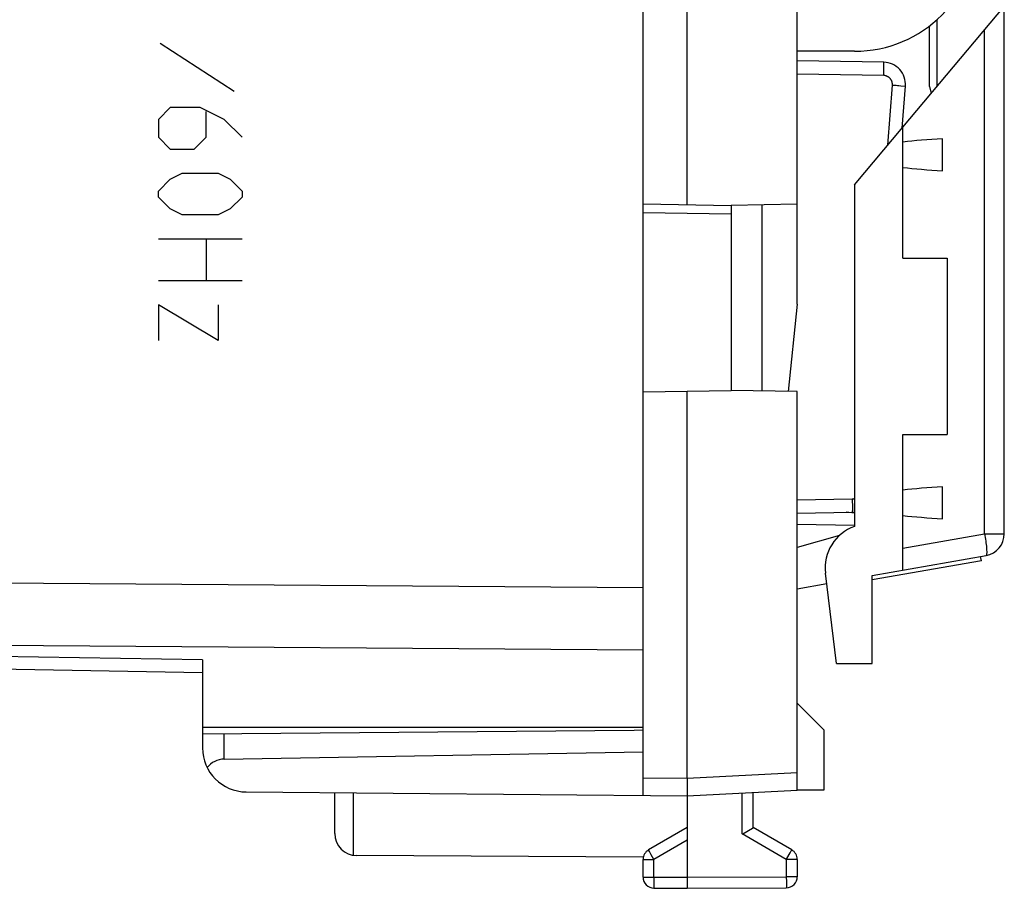
# Model space of a CAD drawing. Units: millimetres. Extents: x -77 to 78, y -24 to 47.
# Drawn here: x 53 to 75, y -24 to -5 of the extents above; entities that cross this region are included whole.
import ezdxf

# ---------------------------------------------------------------- set-up
doc = ezdxf.new("R2010")
doc.units = ezdxf.units.MM
doc.header["$LTSCALE"] = 16.335
doc.layers.get('0').update_dxf_attribs({"linetype": 'CONTINUOUS'})
for name, color, linetype in [('ASSI', 7, 'CONTINUOUS'), ('CURVE', 7, 'CONTINUOUS'), ('DRAFT', 7, 'CONTINUOUS'), ('RACCORDO', 7, 'CONTINUOUS')]:
    doc.layers.add(name, color=color, linetype=linetype)

msp = doc.modelspace()

# ---------------------------------------------------------------- linework, layer by layer
at = {"color": 7, "linetype": 'CONTINUOUS'}
for p, q in [((70.693, -11.165), (70.693, 11.321)), ((68.193, -8.905), (68.193, 9.06)), ((75.393, -16.374), (75.393, -3.937)), ((73.093, -7.145), (75.393, -4.404)), ((73.693, -6.222), (73.693, -4.847)), ((73.862, -4.707), (73.862, -6.229)), ((72.657, -5.674), (70.693, -5.64)), ((73.073, -7.169), (73.147, -6.213)), ((73.692, -6.222), (73.734, -6.381)), ((71.993, -8.456), (71.993, -16.207)), ((67.193, -8.887), (69.193, -8.922)), ((70.693, -8.896), (69.193, -8.922)), ((69.193, -8.922), (69.193, -13.122)), ((69.893, -13.135), (69.893, -8.91)), ((70.693, -11.165), (70.485, -13.145)), ((67.193, -13.157), (69.193, -13.122)), ((70.693, -13.148), (69.193, -13.122)), ((70.693, -15.905), (71.942, -15.883)), ((71.993, -15.907), (71.801, -15.885)), ((73.093, -17.199), (73.093, -15.961)), ((70.693, -16.159), (71.993, -16.182)), ((71.651, -16.412), (70.693, -16.687)), ((72.393, -17.322), (74.98, -16.866)), ((74.872, -16.987), (74.855, -16.888)), ((74.872, -16.987), (72.393, -17.424)), ((71.586, -19.322), (71.334, -17.271)), ((70.693, -17.622), (71.362, -17.504)), ((57.193, -19.533), (31.675, -19.088)), ((71.293, -20.822), (70.693, -20.222)), ((71.293, -20.822), (71.293, -22.191)), ((71.293, -22.191), (70.693, -22.191))]:
    msp.add_line(p, q, dxfattribs=at)
at = {"color": 250, "linetype": 'CONTINUOUS'}
for p, q in [((74.945, -16.374), (74.945, -4.938)), ((72.659, -5.723), (72.659, -5.706)), ((72.659, -5.744), (72.659, -5.723)), ((72.659, -5.781), (72.659, -5.744)), ((72.659, -5.824), (72.659, -5.781)), ((72.657, -5.974), (70.693, -5.94)), ((72.657, -5.974), (72.658, -5.888)), ((72.658, -5.888), (72.659, -5.824)), ((72.747, -7.558), (72.853, -6.189)), ((72.853, -6.189), (72.87, -6.191)), ((72.87, -6.191), (72.904, -6.193)), ((72.904, -6.193), (72.938, -6.196)), ((72.938, -6.196), (72.97, -6.199)), ((72.97, -6.199), (73, -6.201)), ((73, -6.201), (73.042, -6.204)), ((73.042, -6.204), (73.139, -6.212)), ((69.193, -9.122), (67.193, -9.087)), ((70.693, -15.605), (71.942, -15.583)), ((71.942, -15.583), (71.943, -15.652)), ((71.943, -15.652), (71.944, -15.718)), ((71.944, -15.718), (71.944, -15.762)), ((71.944, -15.762), (71.944, -15.801)), ((71.944, -15.801), (71.944, -15.824)), ((73.093, -16.7), (74.945, -16.374)), ((74.945, -16.374), (75.393, -16.374)), ((31.675, -17.337), (67.193, -17.594)), ((31.675, -18.751), (67.193, -19.008)), ((57.193, -19.24), (31.675, -18.795))]:
    msp.add_line(p, q, dxfattribs=at)
for points in [[(72.659, -5.706), (72.659, -5.699), (72.659, -5.692), (72.658, -5.687), (72.658, -5.682), (72.658, -5.679), (72.658, -5.676), (72.657, -5.675), (72.657, -5.674)], [(72.853, -6.189), (72.854, -6.18), (72.854, -6.171), (72.853, -6.162), (72.853, -6.153), (72.851, -6.144), (72.85, -6.135), (72.848, -6.127), (72.846, -6.118), (72.843, -6.109), (72.84, -6.101), (72.836, -6.092), (72.832, -6.084), (72.828, -6.076), (72.823, -6.068), (72.819, -6.061), (72.813, -6.053), (72.808, -6.046), (72.802, -6.039), (72.795, -6.033), (72.789, -6.027), (72.782, -6.021), (72.775, -6.015), (72.768, -6.01), (72.76, -6.005), (72.752, -6), (72.744, -5.996), (72.736, -5.992), (72.728, -5.988), (72.719, -5.985), (72.711, -5.982), (72.702, -5.98), (72.693, -5.978), (72.684, -5.976), (72.675, -5.975), (72.666, -5.974), (72.657, -5.974)], [(73.139, -6.212), (73.145, -6.212), (73.146, -6.213), (73.147, -6.213)], [(71.942, -15.583), (71.951, -15.583), (71.96, -15.582), (71.969, -15.581), (71.977, -15.579), (71.986, -15.577), (71.993, -15.576)], [(71.944, -15.824), (71.944, -15.843), (71.944, -15.851), (71.944, -15.858), (71.943, -15.865), (71.943, -15.87), (71.943, -15.875), (71.943, -15.878), (71.942, -15.881), (71.942, -15.883), (71.942, -15.883)], [(74.945, -16.374), (74.952, -16.416), (74.959, -16.458), (74.965, -16.5), (74.971, -16.541), (74.976, -16.58), (74.981, -16.618), (74.985, -16.654), (74.988, -16.688), (74.99, -16.719), (74.992, -16.748), (74.993, -16.775), (74.993, -16.798), (74.993, -16.818), (74.992, -16.834), (74.99, -16.848), (74.987, -16.857), (74.984, -16.864), (74.98, -16.866)]]:
    msp.add_lwpolyline(points, dxfattribs=at)
at = {"color": 7, "linetype": 'CONTINUOUS'}
for centre, radius, start, end in [((72.648, -6.174), 0.5, 355.5588, 89.0012), ((71.933, -15.383), 0.5, 271, 276.8506), ((72.326, -17.149), 1, 109.489, 187), ((74.893, -16.374), 0.5, 280, 360)]:
    msp.add_arc(centre, radius, start, end, dxfattribs=at)
at = {"layer": 'ASSI', "color": 7, "linetype": 'CONTINUOUS'}
for p, q in [((67.193, -17.857), (67.193, 18.012)), ((57.193, -19.533), (31.675, -19.088)), ((57.193, -19.24), (57.193, -20.772)), ((67.193, -20.772), (57.193, -20.772)), ((60.193, -23.179), (60.193, -22.252)), ((67.198, -23.716), (60.69, -23.679))]:
    msp.add_line(p, q, dxfattribs=at)
at = {"layer": 'ASSI', "color": 250, "linetype": 'CONTINUOUS'}
for p, q in [((31.675, -17.337), (67.193, -17.594)), ((31.675, -18.751), (67.193, -19.008)), ((57.193, -19.24), (31.675, -18.795)), ((60.618, -23.673), (60.618, -22.256))]:
    msp.add_line(p, q, dxfattribs=at)
at = {"layer": 'ASSI', "color": 7, "linetype": 'CONTINUOUS'}
msp.add_arc((60.693, -23.179), 0.5, 180, 269.6667, dxfattribs=at)
at = {"layer": 'CURVE', "color": 250, "linetype": 'CONTINUOUS'}
for p, q in [((57.909, -6.334), (56.235, -5.248)), ((56.461, -6.696), (56.19, -6.968)), ((57.14, -6.696), (56.461, -6.696)), ((57.682, -6.968), (57.14, -6.696)), ((57.275, -7.375), (57.275, -6.787)), ((56.19, -6.968), (56.19, -7.375)), ((58.09, -7.375), (57.682, -6.968)), ((56.19, -7.375), (56.461, -7.646)), ((57.004, -7.646), (57.275, -7.375)), ((56.461, -7.646), (57.004, -7.646)), ((56.461, -8.325), (56.733, -8.189)), ((56.733, -8.189), (57.547, -8.189)), ((57.547, -8.189), (57.818, -8.325)), ((56.19, -8.596), (56.461, -8.325)), ((57.818, -8.325), (58.09, -8.596)), ((56.19, -8.732), (56.19, -8.596)), ((58.09, -8.596), (58.09, -8.732)), ((56.461, -9.003), (56.19, -8.732)), ((58.09, -8.732), (57.818, -9.003)), ((56.733, -9.139), (56.461, -9.003)), ((57.547, -9.139), (56.733, -9.139)), ((57.818, -9.003), (57.547, -9.139)), ((56.19, -9.682), (58.09, -9.682)), ((57.275, -9.682), (57.275, -10.632)), ((58.09, -10.632), (56.19, -10.632)), ((57.547, -11.989), (56.19, -11.175)), ((56.19, -11.175), (56.19, -11.989)), ((57.547, -11.175), (57.547, -11.989))]:
    msp.add_line(p, q, dxfattribs=at)
at = {"layer": 'DRAFT', "color": 7, "linetype": 'CONTINUOUS'}
for p, q in [((71.993, -5.422), (70.693, -5.422)), ((71.993, -8.456), (73.093, -7.145)), ((73.093, -10.122), (73.093, -7.145)), ((73.993, -8.136), (73.993, -7.409)), ((73.093, -10.122), (74.093, -10.122)), ((74.093, -10.122), (74.093, -14.122)), ((73.093, -14.122), (74.093, -14.122)), ((73.093, -15.961), (73.093, -14.122)), ((73.993, -16.036), (73.993, -15.309)), ((72.393, -19.322), (72.393, -17.322)), ((71.586, -19.322), (72.393, -19.322)), ((67.193, -20.772), (57.193, -20.772)), ((66.993, -20.833), (67.193, -20.822))]:
    msp.add_line(p, q, dxfattribs=at)
msp.add_arc((71.993, -2.622), 2.8, 270, 360, dxfattribs=at)
for centre, start_param, end_param in [((76.072, -7.772), 2.105705, 2.389659), ((76.072, -7.772), -2.389659, -2.105705), ((76.072, -15.672), 2.105705, 2.389659), ((76.072, -15.672), -2.389659, -2.105705)]:
    msp.add_ellipse(centre, major_axis=(4.08, 0), ratio=0.103645, start_param=start_param, end_param=end_param, dxfattribs=at)
at = {"layer": 'RACCORDO', "color": 7, "linetype": 'CONTINUOUS'}
for p, q in [((67.193, -22.314), (67.193, 22.469)), ((68.193, -21.922), (68.193, -13.14)), ((70.693, -22.191), (70.693, -13.148)), ((57.193, -19.24), (57.193, -21.235)), ((57.193, -20.918), (66.993, -20.833)), ((57.684, -21.488), (67.193, -21.322)), ((68.193, -21.922), (68.192, -21.96)), ((68.192, -21.96), (68.192, -21.998)), ((68.192, -21.998), (68.192, -22.035)), ((68.192, -22.035), (68.194, -22.248)), ((58.184, -22.235), (68.193, -22.322)), ((68.193, -22.322), (70.693, -22.191)), ((68.193, -22.322), (68.193, -24.422)), ((68.194, -22.248), (68.194, -22.269)), ((68.194, -22.269), (68.194, -22.286)), ((69.693, -23.045), (69.693, -22.244)), ((68.193, -23.045), (67.318, -23.55)), ((69.444, -23.189), (69.455, -23.183)), ((69.455, -23.183), (69.677, -23.054)), ((69.677, -23.054), (69.687, -23.048)), ((70.568, -23.55), (69.693, -23.045)), ((67.193, -24.168), (67.193, -23.767)), ((70.693, -23.767), (70.693, -24.159)), ((67.441, -24.418), (68.193, -24.422)), ((68.193, -24.422), (70.444, -24.409))]:
    msp.add_line(p, q, dxfattribs=at)
at = {"layer": 'RACCORDO', "color": 250, "linetype": 'CONTINUOUS'}
for p, q in [((57.684, -21.488), (57.684, -20.914)), ((68.193, -21.922), (70.693, -21.791)), ((67.193, -21.914), (68.193, -21.922)), ((69.444, -23.189), (69.444, -22.257)), ((70.444, -23.767), (69.444, -23.189)), ((68.193, -23.333), (67.441, -23.767)), ((67.337, -23.585), (67.326, -23.565)), ((67.379, -23.659), (67.337, -23.585)), ((67.441, -23.767), (67.379, -23.659)), ((70.457, -23.744), (70.532, -23.614)), ((70.532, -23.614), (70.555, -23.574)), ((70.555, -23.574), (70.562, -23.561)), ((70.562, -23.561), (70.565, -23.555)), ((67.193, -23.767), (67.441, -23.767)), ((67.441, -24.168), (67.441, -23.767)), ((70.444, -23.767), (70.457, -23.744)), ((70.693, -23.767), (70.444, -23.767)), ((70.444, -23.767), (70.444, -24.159)), ((67.193, -24.168), (67.441, -24.168)), ((67.441, -24.168), (68.193, -24.172)), ((67.441, -24.168), (67.441, -24.194)), ((67.441, -24.194), (67.441, -24.335)), ((67.441, -24.335), (67.441, -24.384)), ((68.193, -24.172), (70.444, -24.159)), ((70.693, -24.159), (70.444, -24.159)), ((70.444, -24.159), (70.445, -24.273)), ((70.445, -24.273), (70.445, -24.306)), ((70.445, -24.306), (70.445, -24.369)), ((67.441, -24.384), (67.441, -24.401)), ((67.441, -24.401), (67.441, -24.409)), ((70.445, -24.369), (70.445, -24.388))]:
    msp.add_line(p, q, dxfattribs=at)
at = {"layer": 'RACCORDO', "color": 7, "linetype": 'CONTINUOUS'}
for points in [[(68.194, -22.286), (68.194, -22.3), (68.194, -22.306), (68.194, -22.311), (68.193, -22.315), (68.193, -22.318), (68.193, -22.32), (68.193, -22.322), (68.193, -22.322)], [(69.687, -23.048), (69.69, -23.047), (69.691, -23.046), (69.692, -23.045), (69.693, -23.045)]]:
    msp.add_lwpolyline(points, dxfattribs=at)
at = {"layer": 'RACCORDO', "color": 250, "linetype": 'CONTINUOUS'}
for points in [[(67.326, -23.565), (67.322, -23.558), (67.32, -23.555), (67.319, -23.553), (67.318, -23.551), (67.318, -23.55), (67.318, -23.55)], [(70.565, -23.555), (70.566, -23.553), (70.567, -23.551), (70.568, -23.55), (70.568, -23.55)], [(67.441, -24.409), (67.441, -24.412), (67.441, -24.415), (67.441, -24.417), (67.441, -24.418), (67.441, -24.418)], [(70.445, -24.388), (70.445, -24.397), (70.445, -24.401), (70.444, -24.404), (70.444, -24.406), (70.444, -24.408), (70.444, -24.409), (70.444, -24.409)]]:
    msp.add_lwpolyline(points, dxfattribs=at)
at = {"layer": 'RACCORDO', "color": 7, "linetype": 'CONTINUOUS'}
for centre, radius, start, end in [((58.193, -21.235), 1, 180, 269.5), ((67.443, -23.767), 0.25, 120, 180), ((70.443, -23.767), 0.25, 0, 60), ((67.443, -24.168), 0.25, 180, 269.6667), ((70.443, -24.159), 0.25, 270.3333, 360)]:
    msp.add_arc(centre, radius, start, end, dxfattribs=at)
msp.add_ellipse((57.693, -21.988), major_axis=(0.5, 0), ratio=1, start_param=1.58825, end_param=2.481025, dxfattribs=at)

doc.saveas('drawing.dxf')
